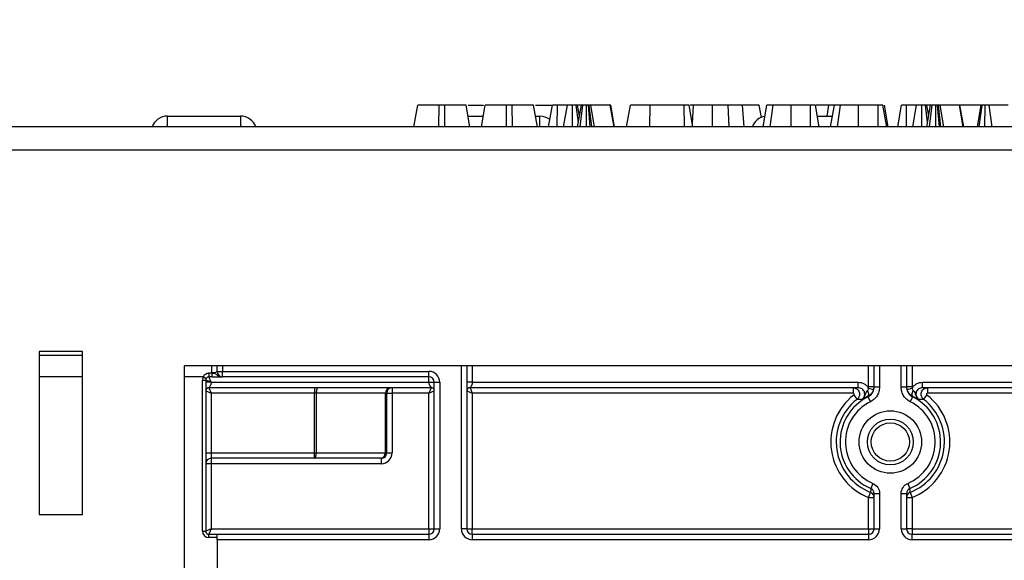
# Model space of a CAD drawing. Units: millimetres. Extents: x 7 to 418, y -29 to 291.
# Drawn here: x 119 to 132, y 238 to 245 of the extents above; entities that cross this region are included whole.
import ezdxf

# ---------------------------------------------------------------- set-up
doc = ezdxf.new("R2010")
doc.units = ezdxf.units.MM
doc.layers.add('FORMAT', color=7, linetype='Continuous')
doc.styles.add('SLDTEXTSTYLE1', font='TXT', dxfattribs={"width": 0.7})
doc.dimstyles.new('SLDDIMSTYLE0', dxfattribs={"dimtxt": 3.393075, "dimasz": 5, "dimexe": 0, "dimexo": 0.0625, "dimgap": 0.848269, "dimtad": 2, "dimdec": 4, "dimlfac": 7, "dimrnd": 1e-09, "dimzin": 12, "dimdsep": 46, "dimtxsty": 'SLDTEXTSTYLE1', "dimsah": 1, "dimcen": 0.09, "dimadec": 0, "dimazin": 3, "dimtfac": 1, "dimtdec": 4, "dimtofl": 0, "dimtmove": 0, "dimatfit": 3, "dimfxl": 0, "dimfrac": 2, "dimtolj": 1, "dimtzin": 12, "dimarcsym": 0})

# ---------------------------------------------------------------- blocks, each defined once
blk = doc.blocks.new('_D')
at = {"layer": 'FORMAT'}
for p, q in [((35.641, 203.737), (35.641, 251.371)), ((178.498, 241.324), (178.498, 251.371)), ((35.641, 250.371), (178.498, 250.371))]:
    blk.add_line(p, q, dxfattribs=at)
for points in [[(35.641, 250.371), (40.641, 249.931), (40.641, 250.811)], [(178.498, 250.371), (173.498, 250.811), (173.498, 249.931)]]:
    blk.add_solid(points, dxfattribs=at)
at = {"layer": 'FORMAT', "attachment_point": 1, "style": 'SLDTEXTSTYLE1'}
for s, insert, char_height in [('%%p', (106.891, 254.745), 3.3931), ('1000', (98.927, 254.745), 3.3931), ('2', (109.999, 254.745), 3.393)]:
    blk.add_mtext(s, dxfattribs=dict(at, insert=insert, char_height=char_height))
blk = doc.blocks.new('_D_1')
at = {"layer": 'FORMAT'}
for p, q in [((35.641, 203.737), (35.641, 257.788)), ((181.927, 203.731), (181.927, 257.788)), ((35.641, 256.788), (181.927, 256.788))]:
    blk.add_line(p, q, dxfattribs=at)
for points in [[(35.641, 256.788), (40.641, 256.348), (40.641, 257.228)], [(181.927, 256.788), (176.927, 257.228), (176.927, 256.348)]]:
    blk.add_solid(points, dxfattribs=at)
at = {"layer": 'FORMAT', "insert": (101.567, 261.162), "char_height": 3.3931, "attachment_point": 1, "style": 'SLDTEXTSTYLE1'}
blk.add_mtext('1024', dxfattribs=at)

msp = doc.modelspace()

# ---------------------------------------------------------------- linework, layer by layer
at = {"color": 7, "linetype": 'Continuous', "lineweight": 25}
for p, q in [((123.800899, 244.038311), (123.851278, 244.324025)), ((124.130686, 244.038311), (124.131503, 244.324025)), ((124.20812, 244.324025), (124.131503, 244.324025)), ((124.208837, 244.038311), (124.20812, 244.324025)), ((124.538723, 244.038311), (124.488344, 244.324025)), ((124.513346, 244.324025), (124.718391, 244.324025)), ((124.68893, 244.038311), (124.739309, 244.324025)), ((125.018717, 244.038311), (125.019534, 244.324025)), ((125.096151, 244.324025), (125.019534, 244.324025)), ((125.096868, 244.038311), (125.096151, 244.324025)), ((125.426754, 244.038311), (125.376375, 244.324025)), ((125.401376, 244.324025), (125.617009, 244.324025)), ((125.572017, 244.038311), (125.622514, 244.324025)), ((125.687091, 244.038311), (125.688573, 244.324025)), ((125.82039, 244.324025), (125.688573, 244.324025)), ((125.770011, 244.038311), (125.82039, 244.324025)), ((125.887792, 244.038311), (125.887958, 244.324025)), ((125.964839, 244.095233), (125.935316, 244.324025)), ((125.954774, 244.038311), (126.005296, 244.324025)), ((125.980376, 244.183094), (125.955526, 244.324025)), ((126.000095, 244.324025), (125.955526, 244.324025)), ((125.988986, 244.038311), (126.025205, 244.324025)), ((126.071944, 244.038311), (126.071657, 244.324025)), ((126.120134, 244.038311), (126.096392, 244.324025)), ((126.108156, 244.324025), (126.096392, 244.324025)), ((126.141279, 244.038311), (126.108156, 244.324025)), ((126.178232, 244.038311), (126.129874, 244.324025)), ((126.385062, 244.324025), (126.129874, 244.324025)), ((126.43406, 244.038311), (126.385062, 244.324025)), ((126.388682, 244.324025), (126.385062, 244.324025)), ((126.438484, 244.038311), (126.388682, 244.324025)), ((126.390492, 244.324025), (126.388682, 244.324025)), ((126.440914, 244.038311), (126.390492, 244.324025)), ((126.600127, 244.038311), (126.650506, 244.324025)), ((126.907217, 244.038311), (126.907806, 244.324025)), ((127.358457, 244.324025), (126.907806, 244.324025)), ((127.359543, 244.038311), (127.358457, 244.324025)), ((127.473086, 244.038311), (127.422707, 244.324025)), ((127.478933, 244.324025), (127.43551, 244.324025)), ((127.46499, 244.084224), (127.478933, 244.324025)), ((127.728674, 244.038311), (127.728933, 244.324025)), ((127.950261, 244.038311), (127.935859, 244.324025)), ((128.148329, 244.038311), (128.123781, 244.324025)), ((128.373544, 244.164978), (128.345487, 244.324025)), ((128.395461, 244.038311), (128.445873, 244.324025)), ((128.486956, 244.038311), (128.52611, 244.324025)), ((128.763615, 244.038311), (128.764406, 244.324025)), ((129.019292, 244.324025), (128.764406, 244.324025)), ((129.020493, 244.038311), (129.019292, 244.324025)), ((129.133363, 244.038311), (129.082939, 244.324025)), ((129.133484, 244.038311), (129.082939, 244.324025)), ((129.261703, 244.324025), (129.092425, 244.324025)), ((129.236514, 244.181168), (129.261703, 244.324025)), ((129.283492, 244.038311), (129.333904, 244.324025)), ((129.374987, 244.038311), (129.41414, 244.324025)), ((129.651646, 244.038311), (129.652437, 244.324025)), ((129.907323, 244.324025), (129.652437, 244.324025)), ((129.908524, 244.038311), (129.907323, 244.324025)), ((130.021394, 244.038311), (129.97097, 244.324025)), ((130.021514, 244.038311), (129.97097, 244.324025)), ((130.041957, 244.038311), (129.991433, 244.324025)), ((130.166612, 244.038311), (130.217109, 244.324025)), ((130.281686, 244.038311), (130.283168, 244.324025)), ((130.414985, 244.324025), (130.283168, 244.324025)), ((130.364606, 244.038311), (130.414985, 244.324025)), ((130.482386, 244.038311), (130.482553, 244.324025)), ((130.559434, 244.095233), (130.52991, 244.324025)), ((130.549368, 244.038311), (130.599891, 244.324025)), ((130.57497, 244.183094), (130.55012, 244.324025)), ((130.59469, 244.324025), (130.55012, 244.324025)), ((130.583581, 244.038311), (130.619799, 244.324025)), ((130.666539, 244.038311), (130.666252, 244.324025)), ((130.714728, 244.038311), (130.690986, 244.324025)), ((130.70275, 244.324025), (130.690986, 244.324025)), ((130.735874, 244.038311), (130.70275, 244.324025)), ((130.772826, 244.038311), (130.724469, 244.324025)), ((130.979657, 244.324025), (130.724469, 244.324025)), ((131.028654, 244.038311), (130.979657, 244.324025)), ((130.983277, 244.324025), (130.979657, 244.324025)), ((131.033078, 244.038311), (130.983277, 244.324025)), ((130.985086, 244.324025), (130.983277, 244.324025)), ((131.259203, 244.324025), (130.985086, 244.324025)), ((131.035509, 244.038311), (130.985086, 244.324025)), ((131.214027, 244.038311), (131.264406, 244.324025)), ((131.239512, 244.038311), (131.279488, 244.324025)), ((131.314546, 244.038311), (131.315082, 244.324025)), ((131.407521, 244.038311), (131.370583, 244.324025)), ((131.620041, 244.324025), (131.370583, 244.324025)), ((120.557739, 244.181168), (121.518607, 244.181168)), ((124.513534, 244.181168), (124.71412, 244.181168)), ((125.401565, 244.181168), (125.457002, 244.181168)), ((129.108211, 244.181168), (129.308698, 244.181168)), ((178.426568, 244.038311), (35.712282, 244.038311)), ((130.480735, 244.038311), (130.481529, 244.044865)), ((35.712282, 243.738311), (178.426568, 243.738311)), ((118.868974, 241.086596), (118.868974, 238.943739)), ((119.440402, 241.086596), (118.868974, 241.086596)), ((119.440402, 238.943739), (119.440402, 241.086596)), ((118.868974, 241.038311), (119.440402, 241.038311)), ((135.341146, 240.895454), (120.783711, 240.895454)), ((120.783711, 233.653981), (120.783711, 240.895454)), ((121.213711, 240.824025), (121.213711, 240.895454)), ((121.213711, 240.824025), (121.285139, 240.824025)), ((121.285139, 240.824025), (123.997997, 240.824025)), ((121.285139, 240.752597), (121.285139, 240.824025)), ((123.997997, 240.752597), (123.997997, 240.824025)), ((124.497997, 240.895454), (124.497997, 238.752597)), ((129.855139, 240.616714), (129.855139, 240.895454)), ((130.283711, 240.895454), (130.283711, 240.616714)), ((121.019425, 238.724025), (121.019425, 240.709739)), ((121.019425, 240.709739), (121.062282, 240.709739)), ((121.030909, 240.752597), (121.068024, 240.731168)), ((121.062282, 240.709739), (121.062282, 238.724025)), ((121.133711, 240.681168), (121.062282, 240.709739)), ((121.105139, 240.803017), (121.105139, 240.752597)), ((121.105139, 240.803017), (121.14253, 240.803017)), ((121.14253, 240.752597), (121.105139, 240.752597)), ((121.133711, 240.681168), (121.105139, 240.752597)), ((121.14253, 240.803017), (121.14253, 240.752597)), ((123.997997, 240.752597), (121.285139, 240.752597)), ((123.997997, 240.681168), (123.997997, 240.752597)), ((121.062282, 240.566882), (121.133711, 240.538311)), ((122.492631, 240.609739), (121.105139, 240.609739)), ((121.105139, 240.609739), (121.133711, 240.538311)), ((121.133711, 240.681168), (123.997997, 240.681168)), ((124.026568, 240.609739), (122.492631, 240.609739)), ((122.492631, 240.609739), (122.492631, 240.538311)), ((123.514629, 240.609739), (123.514629, 240.538311)), ((124.026568, 240.609739), (123.997997, 240.538311)), ((123.997997, 240.538311), (124.069425, 240.566882)), ((124.069425, 238.752597), (124.069425, 240.681168)), ((124.069425, 240.681168), (124.140854, 240.681168)), ((124.140854, 240.681168), (124.140854, 238.752597)), ((124.497997, 240.566882), (124.569425, 240.538311)), ((129.646399, 240.609739), (124.540854, 240.609739)), ((124.540854, 240.609739), (124.569425, 240.538311)), ((124.569425, 240.681168), (129.646399, 240.681168)), ((129.578508, 240.609739), (129.578508, 240.538311)), ((129.646399, 240.609739), (129.646399, 240.681168)), ((129.780937, 240.605335), (129.849591, 240.585625)), ((129.783711, 240.625052), (129.855139, 240.625052)), ((129.926568, 240.616714), (129.855139, 240.616714)), ((130.283711, 240.616714), (130.212282, 240.616714)), ((130.283711, 240.625052), (130.355139, 240.625052)), ((130.289259, 240.585625), (130.357914, 240.605335)), ((130.492451, 240.681168), (134.783711, 240.681168)), ((130.492451, 240.609739), (130.492451, 240.681168)), ((134.812282, 240.609739), (130.492451, 240.609739)), ((130.560343, 240.609739), (130.560343, 240.538311)), ((122.492631, 240.538311), (121.133711, 240.538311)), ((121.133711, 240.538311), (121.133711, 239.752597)), ((122.516139, 240.538311), (122.492631, 240.538311)), ((122.492631, 239.752597), (122.492631, 240.538311)), ((123.426568, 240.538311), (122.516139, 240.538311)), ((122.516139, 240.538311), (122.516139, 239.752597)), ((123.426568, 239.752597), (123.426568, 240.538311)), ((123.443212, 240.538311), (123.426568, 240.538311)), ((123.443212, 239.752597), (123.443212, 240.538311)), ((123.443212, 240.538311), (123.514629, 240.538311)), ((123.997997, 240.538311), (123.514629, 240.538311)), ((123.514629, 240.538311), (123.514629, 239.752597)), ((123.997997, 238.752597), (123.997997, 240.538311)), ((129.578508, 240.538311), (124.569425, 240.538311)), ((124.569425, 240.538311), (124.569425, 238.752597)), ((129.587307, 240.512768), (129.631265, 240.456482)), ((129.807364, 240.424641), (129.77567, 240.488641)), ((130.331487, 240.424641), (130.363181, 240.488641)), ((130.363782, 240.496931), (130.363181, 240.488641)), ((130.507585, 240.456482), (130.551544, 240.512768)), ((134.783711, 240.538311), (130.560343, 240.538311)), ((121.062282, 239.752597), (121.133711, 239.752597)), ((121.133711, 239.752597), (121.133711, 239.681168)), ((121.133711, 239.752597), (122.492631, 239.752597)), ((122.492631, 239.681168), (121.133711, 239.681168)), ((121.133711, 239.681168), (121.133711, 239.609739)), ((122.492631, 239.752597), (122.516139, 239.752597)), ((122.492631, 239.681168), (122.492631, 239.752597)), ((123.35515, 239.681168), (122.492631, 239.681168)), ((122.516139, 239.752597), (123.426568, 239.752597)), ((123.37175, 239.681168), (123.35515, 239.681168)), ((123.37175, 239.681168), (123.37175, 239.609739)), ((123.426568, 239.752597), (123.443212, 239.752597)), ((123.443212, 239.752597), (123.514629, 239.752597)), ((121.133711, 239.609739), (121.062282, 239.609739)), ((121.133711, 239.609739), (121.133711, 238.752597)), ((123.37175, 239.609739), (121.133711, 239.609739)), ((129.839359, 239.351592), (129.811535, 239.285817)), ((130.299491, 239.351592), (130.327315, 239.285817)), ((129.783711, 239.166151), (129.809762, 239.232648)), ((129.783711, 238.752597), (129.783711, 239.166151)), ((129.783711, 239.166151), (129.855139, 239.166151)), ((129.855139, 238.752597), (129.855139, 239.219996)), ((129.855139, 239.219996), (129.926568, 239.219996)), ((129.926568, 239.219996), (129.926568, 238.752597)), ((130.212282, 238.752597), (130.212282, 239.219996)), ((130.212282, 239.219996), (130.283711, 239.219996)), ((130.283711, 239.219996), (130.283711, 238.752597)), ((130.283711, 239.166151), (130.355139, 239.166151)), ((130.329088, 239.232648), (130.355139, 239.166151)), ((130.355139, 239.166151), (130.355139, 238.752597)), ((118.868974, 238.943739), (119.440402, 238.943739)), ((121.133711, 238.752597), (121.062282, 238.724025)), ((121.133711, 238.752597), (121.105139, 238.681168)), ((121.133711, 238.752597), (123.997997, 238.752597)), ((123.997997, 238.752597), (123.997997, 238.681168)), ((123.997997, 238.752597), (124.069425, 238.752597)), ((124.069425, 238.752597), (124.140854, 238.752597)), ((124.497997, 238.752597), (124.426568, 238.752597)), ((124.497997, 238.752597), (124.569425, 238.752597)), ((124.569425, 238.681168), (124.569425, 238.752597)), ((124.569425, 238.752597), (129.783711, 238.752597)), ((129.783711, 238.752597), (129.855139, 238.752597)), ((129.783711, 238.752597), (129.783711, 238.681168)), ((129.855139, 238.752597), (129.926568, 238.752597)), ((130.212282, 238.752597), (130.283711, 238.752597)), ((130.355139, 238.752597), (130.283711, 238.752597)), ((130.355139, 238.752597), (130.355139, 238.681168)), ((130.355139, 238.752597), (134.783711, 238.752597)), ((121.019425, 238.724025), (121.062282, 238.724025)), ((121.105139, 238.638311), (121.105139, 238.681168)), ((121.105139, 238.681168), (121.212282, 238.681168)), ((121.212282, 238.638311), (121.105139, 238.638311)), ((121.212282, 238.681168), (123.997997, 238.681168)), ((121.212282, 238.609739), (121.212282, 238.681168)), ((123.997997, 238.681168), (123.997997, 238.609739)), ((124.569425, 238.681168), (124.569425, 238.609739)), ((124.569425, 238.681168), (129.783711, 238.681168)), ((129.783711, 238.681168), (129.783711, 238.609739)), ((130.355139, 238.609739), (130.355139, 238.681168)), ((130.355139, 238.681168), (134.783711, 238.681168)), ((121.212282, 238.609739), (121.212282, 238.181168)), ((123.997997, 238.609739), (121.212282, 238.609739)), ((129.783711, 238.609739), (124.569425, 238.609739)), ((134.783711, 238.609739), (130.355139, 238.609739))]:
    msp.add_line(p, q, dxfattribs=at)
at = {"color": 8, "linetype": 'Continuous', "lineweight": 25}
for p, q in [((120.557739, 244.038311), (120.557739, 244.181168)), ((121.518607, 244.181168), (121.518607, 244.03851)), ((125.457002, 244.038311), (125.457002, 244.181168)), ((121.142282, 240.809739), (121.142282, 240.895454)), ((121.285139, 240.895454), (121.285139, 240.824025)), ((124.426568, 238.752597), (124.426568, 240.895454)), ((124.569425, 240.895454), (124.569425, 240.681168)), ((129.783711, 240.625052), (129.783711, 240.895454)), ((129.926568, 240.895454), (129.926568, 240.616714)), ((130.212282, 240.616714), (130.212282, 240.895454)), ((130.355139, 240.895454), (130.355139, 240.625052)), ((119.440402, 240.752597), (118.868974, 240.752597)), ((121.030909, 240.752597), (120.783711, 240.752597))]:
    msp.add_line(p, q, dxfattribs=at)
at = {"color": 7, "linetype": 'Continuous', "lineweight": 25, "flags": 128}
for points in [[(122.539646, 240.609739), (122.53506, 240.608367), (122.53065, 240.604302), (122.526586, 240.597702), (122.523024, 240.588818), (122.5201, 240.577994), (122.517928, 240.565645), (122.51659, 240.552246), (122.516139, 240.538311)], [(129.768489, 240.570545), (129.773748, 240.558148), (129.777923, 240.545857), (129.780864, 240.534114), (129.782464, 240.523343), (129.782667, 240.513931), (129.781466, 240.506219), (129.778902, 240.500483), (129.775069, 240.496931)], [(130.363782, 240.496931), (130.359948, 240.500483), (130.357385, 240.506219), (130.356183, 240.513931), (130.356386, 240.523343), (130.357987, 240.534114), (130.360928, 240.545857), (130.365103, 240.558148), (130.370361, 240.570545)], [(129.77567, 240.488641), (129.775375, 240.49269), (129.775069, 240.496931)], [(122.492631, 239.681168), (122.497217, 239.68254), (122.501627, 239.686605), (122.505691, 239.693206), (122.509253, 239.702089), (122.512177, 239.712913), (122.514349, 239.725262), (122.515687, 239.738662), (122.516139, 239.752597)]]:
    msp.add_lwpolyline(points, dxfattribs=at)
at = {"color": 7, "linetype": 'Continuous', "lineweight": 25}
for radius in [0.410714, 0.301668, 0.251206]:
    msp.add_circle((130.069425, 239.895454), radius, dxfattribs=at)
for centre, radius, start, end in [((120.557739, 243.966882), 0.214286, 90, 160.5287794), ((121.518607, 243.966882), 0.214286, 19.5276816, 90), ((125.457002, 243.966882), 0.214286, 51.836104, 90), ((128.453277, 243.966882), 0.214286, 99.2849253, 160.5287794), ((121.159425, 240.909739), 0.101459, 260.2724214, 302.3474435), ((121.285139, 240.824025), 0.071429, 180, 270), ((123.997997, 240.681168), 0.142857, 0, 90), ((121.105139, 240.709739), 0.085714, 150, 180), ((121.105139, 240.709739), 0.042857, 150, 180), ((123.997997, 240.681168), 0.071429, 0, 90), ((123.497991, 240.538316), 0.071423, 90.0043639, 180.0043632), ((123.514635, 240.538316), 0.071423, 90.0043639, 180.0043632), ((130.069425, 239.895454), 0.783272, 127.9896166, 248.6065628), ((130.069425, 239.895454), 0.711854, 127.9896166, 248.6065628), ((130.069425, 239.895454), 0.661939, 116.3453051, 247.0705236), ((130.069425, 239.895454), 0.661939, 292.9294764, 63.6546949), ((130.069425, 239.895454), 0.711854, 291.3934372, 52.0103834), ((130.069425, 239.895454), 0.783272, 291.3934372, 52.0103834), ((130.069425, 239.895454), 0.590522, 116.3453051, 247.0705236), ((130.069425, 239.895454), 0.590522, 292.9294764, 63.6546949), ((121.133711, 239.609739), 0.071429, 90, 180), ((123.355145, 239.752591), 0.071423, 270.0043639, 0.0043632), ((143.019838, 238.818725), 13.216559, 177.974661, 178.2052881), ((117.672701, 238.83719), 12.662564, 1.7896668, 2.030384), ((129.783723, 239.166148), 0.071416, 0.0026791, 68.6166756), ((130.355127, 239.166148), 0.071416, 111.3833244, 179.9973209), ((123.997997, 238.752597), 0.142857, 270, 0), ((123.997997, 238.752597), 0.071429, 270, 0), ((124.569425, 238.752597), 0.142857, 180, 270), ((124.569425, 238.752597), 0.071429, 180, 270), ((129.783711, 238.752597), 0.142857, 270, 0), ((129.783711, 238.752597), 0.071429, 270, 0), ((130.355139, 238.752597), 0.142857, 180, 270), ((130.355139, 238.752597), 0.071429, 180, 270), ((121.105139, 238.724025), 0.085714, 180, 270), ((121.105139, 238.724025), 0.042857, 180, 270)]:
    msp.add_arc(centre, radius, start, end, dxfattribs=at)
for major_axis, ratio in [((0.071461, 0), 0.999543248), ((0.142879, 0), 0.999847695)]:
    msp.add_ellipse((123.37175, 239.752597), major_axis=major_axis, ratio=ratio, start_param=4.71238898, end_param=6.283185307, dxfattribs=at)
for points, knots in [([(124.131503, 244.324025), (124.100924, 244.324025), (124.039582, 244.324025), (123.953833, 244.324025), (123.885805, 244.324025), (123.854147, 244.324025), (123.852011, 244.324025), (123.851278, 244.324025)], [0, 0, 0, 0, 0.195469819, 0.392119672, 0.638153624, 0.875919033, 1, 1, 1, 1]), ([(124.488344, 244.324025), (124.483398, 244.324025), (124.474053, 244.324025), (124.405541, 244.324025), (124.32573, 244.324025), (124.25642, 244.324025), (124.216976, 244.324025), (124.20812, 244.324025)], [0, 0, 0, 0, 0.2904262405, 0.5486541457, 0.7450600741, 0.9427611626, 1, 1, 1, 1]), ([(125.019534, 244.324025), (124.988955, 244.324025), (124.927613, 244.324025), (124.841864, 244.324025), (124.773836, 244.324025), (124.742178, 244.324025), (124.740042, 244.324025), (124.739309, 244.324025)], [0, 0, 0, 0, 0.195469819, 0.392119672, 0.638153624, 0.875919033, 1, 1, 1, 1]), ([(125.376375, 244.324025), (125.371429, 244.324025), (125.362084, 244.324025), (125.293572, 244.324025), (125.213761, 244.324025), (125.144451, 244.324025), (125.105006, 244.324025), (125.096151, 244.324025)], [0, 0, 0, 0, 0.29042624, 0.548654146, 0.745060074, 0.942761163, 1, 1, 1, 1]), ([(125.688573, 244.324025), (125.681352, 244.324025), (125.666863, 244.324025), (125.646115, 244.324025), (125.629782, 244.324025), (125.623182, 244.324025), (125.622644, 244.324025), (125.622514, 244.324025)], [0, 0, 0, 0, 0.192184171, 0.385609153, 0.65600214, 0.916568765, 1, 1, 1, 1]), ([(125.887958, 244.324025), (125.879473, 244.324025), (125.862441, 244.324025), (125.84186, 244.324025), (125.827934, 244.324025), (125.821123, 244.324025), (125.820636, 244.324025), (125.82039, 244.324025)], [0, 0, 0, 0, 0.228381725, 0.458396286, 0.63817401, 0.81754111, 1, 1, 1, 1]), ([(125.935316, 244.324025), (125.928865, 244.324025), (125.915868, 244.324025), (125.898104, 244.324025), (125.888925, 244.324025), (125.887958, 244.324025)], [0, 0, 0, 0, 0.4685204402, 0.9440344384, 1, 1, 1, 1]), ([(125.955526, 244.324025), (125.954636, 244.324025), (125.953253, 244.324025), (125.944475, 244.324025), (125.938396, 244.324025), (125.935316, 244.324025)], [0, 0, 0, 0, 0.471171214, 0.732099097, 1, 1, 1, 1]), ([(126.025205, 244.324025), (126.019657, 244.324025), (126.008489, 244.324025), (126.005768, 244.324025), (126.005353, 244.324025), (126.005296, 244.324025)], [0, 0, 0, 0, 0.460008785, 0.926153345, 1, 1, 1, 1]), ([(126.071657, 244.324025), (126.063611, 244.324025), (126.047412, 244.324025), (126.032769, 244.324025), (126.026142, 244.324025), (126.025205, 244.324025)], [0, 0, 0, 0, 0.45864483, 0.923428785, 1, 1, 1, 1]), ([(126.096392, 244.324025), (126.092568, 244.324025), (126.08675, 244.324025), (126.078234, 244.324025), (126.073859, 244.324025), (126.071657, 244.324025)], [0, 0, 0, 0, 0.487853899, 0.742327479, 1, 1, 1, 1]), ([(126.129874, 244.324025), (126.127593, 244.324025), (126.124119, 244.324025), (126.115591, 244.324025), (126.110645, 244.324025), (126.108156, 244.324025)], [0, 0, 0, 0, 0.486968237, 0.741757726, 1, 1, 1, 1]), ([(126.907806, 244.324025), (126.880352, 244.324025), (126.825228, 244.324025), (126.747082, 244.324025), (126.684255, 244.324025), (126.653806, 244.324025), (126.651361, 244.324025), (126.650506, 244.324025)], [0, 0, 0, 0, 0.191921091, 0.38536234, 0.627819897, 0.869824398, 1, 1, 1, 1]), ([(127.422707, 244.324025), (127.42216, 244.324025), (127.421322, 244.324025), (127.411222, 244.324025), (127.400066, 244.324025), (127.383571, 244.324025), (127.369145, 244.324025), (127.359786, 244.324025), (127.358457, 244.324025)], [0, 0, 0, 0, 0.307272538, 0.471342662, 0.607799765, 0.744050804, 0.963657566, 1, 1, 1, 1]), ([(127.728933, 244.324025), (127.705447, 244.324025), (127.658446, 244.324025), (127.573932, 244.324025), (127.515201, 244.324025), (127.478933, 244.324025)], [0, 0, 0, 0, 0.276420431, 0.553178133, 1, 1, 1, 1]), ([(127.935859, 244.324025), (127.916792, 244.324025), (127.878648, 244.324025), (127.809784, 244.324025), (127.759541, 244.324025), (127.728933, 244.324025)], [0, 0, 0, 0, 0.280881667, 0.561903618, 1, 1, 1, 1]), ([(128.123781, 244.324025), (128.107362, 244.324025), (128.074522, 244.324025), (128.011896, 244.324025), (127.965299, 244.324025), (127.935859, 244.324025)], [0, 0, 0, 0, 0.269086883, 0.538191263, 1, 1, 1, 1]), ([(128.345487, 244.324025), (128.34041, 244.324025), (128.331566, 244.324025), (128.265412, 244.324025), (128.187088, 244.324025), (128.136921, 244.324025), (128.123781, 244.324025)], [0, 0, 0, 0, 0.363526185, 0.633285402, 0.903948337, 1, 1, 1, 1]), ([(128.52611, 244.324025), (128.510654, 244.324025), (128.473083, 244.324025), (128.449157, 244.324025), (128.446727, 244.324025), (128.445873, 244.324025)], [0, 0, 0, 0, 0.311853796, 0.75809544, 1, 1, 1, 1]), ([(128.764406, 244.324025), (128.741949, 244.324025), (128.687307, 244.324025), (128.599364, 244.324025), (128.551271, 244.324025), (128.52611, 244.324025)], [0, 0, 0, 0, 0.249629284, 0.607412062, 1, 1, 1, 1]), ([(129.082939, 244.324025), (129.081079, 244.324025), (129.078106, 244.324025), (129.061936, 244.324025), (129.045898, 244.324025), (129.031071, 244.324025), (129.022117, 244.324025), (129.019292, 244.324025)], [0, 0, 0, 0, 0.3697243368, 0.5909768751, 0.7566879132, 0.9232454648, 1, 1, 1, 1]), ([(129.333904, 244.324025), (129.31989, 244.324025), (129.29588, 244.324025), (129.271216, 244.324025), (129.262348, 244.324025), (129.261854, 244.324025), (129.261703, 244.324025)], [0, 0, 0, 0, 0.32118571, 0.550311369, 0.863158865, 1, 1, 1, 1]), ([(129.41414, 244.324025), (129.398685, 244.324025), (129.361114, 244.324025), (129.337188, 244.324025), (129.334758, 244.324025), (129.333904, 244.324025)], [0, 0, 0, 0, 0.311853796, 0.75809544, 1, 1, 1, 1]), ([(129.652437, 244.324025), (129.62998, 244.324025), (129.575337, 244.324025), (129.487395, 244.324025), (129.439302, 244.324025), (129.41414, 244.324025)], [0, 0, 0, 0, 0.249629284, 0.607412062, 1, 1, 1, 1]), ([(129.97097, 244.324025), (129.96911, 244.324025), (129.966137, 244.324025), (129.949967, 244.324025), (129.933929, 244.324025), (129.919102, 244.324025), (129.910148, 244.324025), (129.907323, 244.324025)], [0, 0, 0, 0, 0.369724337, 0.590976875, 0.756687913, 0.923245465, 1, 1, 1, 1]), ([(130.283168, 244.324025), (130.275947, 244.324025), (130.261457, 244.324025), (130.240709, 244.324025), (130.224376, 244.324025), (130.217776, 244.324025), (130.217239, 244.324025), (130.217109, 244.324025)], [0, 0, 0, 0, 0.192184171, 0.385609153, 0.65600214, 0.916568765, 1, 1, 1, 1]), ([(130.482553, 244.324025), (130.474067, 244.324025), (130.457036, 244.324025), (130.436454, 244.324025), (130.422529, 244.324025), (130.415718, 244.324025), (130.415231, 244.324025), (130.414985, 244.324025)], [0, 0, 0, 0, 0.2283817245, 0.4583962861, 0.63817401, 0.8175411099, 1, 1, 1, 1]), ([(130.52991, 244.324025), (130.52346, 244.324025), (130.510463, 244.324025), (130.492699, 244.324025), (130.483519, 244.324025), (130.482553, 244.324025)], [0, 0, 0, 0, 0.4685204402, 0.9440344384, 1, 1, 1, 1]), ([(130.55012, 244.324025), (130.54923, 244.324025), (130.547848, 244.324025), (130.53907, 244.324025), (130.53299, 244.324025), (130.52991, 244.324025)], [0, 0, 0, 0, 0.471171214, 0.732099097, 1, 1, 1, 1]), ([(130.619799, 244.324025), (130.614252, 244.324025), (130.603083, 244.324025), (130.600363, 244.324025), (130.599948, 244.324025), (130.599891, 244.324025)], [0, 0, 0, 0, 0.460008785, 0.926153345, 1, 1, 1, 1]), ([(130.666252, 244.324025), (130.658206, 244.324025), (130.642007, 244.324025), (130.627364, 244.324025), (130.620737, 244.324025), (130.619799, 244.324025)], [0, 0, 0, 0, 0.45864483, 0.923428785, 1, 1, 1, 1]), ([(130.690986, 244.324025), (130.687163, 244.324025), (130.681345, 244.324025), (130.672829, 244.324025), (130.668453, 244.324025), (130.666252, 244.324025)], [0, 0, 0, 0, 0.487853899, 0.742327479, 1, 1, 1, 1]), ([(130.724469, 244.324025), (130.722188, 244.324025), (130.718714, 244.324025), (130.710186, 244.324025), (130.70524, 244.324025), (130.70275, 244.324025)], [0, 0, 0, 0, 0.486968237, 0.741757726, 1, 1, 1, 1]), ([(131.279488, 244.324025), (131.274858, 244.324025), (131.26771, 244.324025), (131.264893, 244.324025), (131.264569, 244.324025), (131.264406, 244.324025)], [0, 0, 0, 0, 0.477216374, 0.736775101, 1, 1, 1, 1]), ([(131.315082, 244.324025), (131.311221, 244.324025), (131.301024, 244.324025), (131.289662, 244.324025), (131.28232, 244.324025), (131.279488, 244.324025)], [0, 0, 0, 0, 0.272358132, 0.7193498, 1, 1, 1, 1]), ([(131.370583, 244.324025), (131.363368, 244.324025), (131.352246, 244.324025), (131.332993, 244.324025), (131.321243, 244.324025), (131.315082, 244.324025)], [0, 0, 0, 0, 0.467674166, 0.720888016, 1, 1, 1, 1]), ([(121.030909, 240.752597), (121.037914, 240.766871), (121.048087, 240.779446), (121.073582, 240.797556), (121.089184, 240.803017), (121.105139, 240.803017)], [0, 0, 0, 0, 0.5, 0.5, 1, 1, 1, 1]), ([(121.14253, 240.803017), (121.149629, 240.802662), (121.156483, 240.802059), (121.169689, 240.799727), (121.175887, 240.79795), (121.192758, 240.79053), (121.202449, 240.782662), (121.223893, 240.769165), (121.2354, 240.763401), (121.253643, 240.757203), (121.259817, 240.755551), (121.272364, 240.753244), (121.278901, 240.752597), (121.285139, 240.752597)], [0, 0, 0, 0, 0.125, 0.125, 0.25, 0.25, 0.5, 0.5, 0.75, 0.75, 0.875, 0.875, 1, 1, 1, 1]), ([(121.14253, 240.752597), (121.158527, 240.752597), (121.174167, 240.752597), (121.203299, 240.752597), (121.216539, 240.752597), (121.240091, 240.752597), (121.250592, 240.752597), (121.269676, 240.752597), (121.278076, 240.752597), (121.285139, 240.752597)], [0, 0, 0, 0, 0.25, 0.25, 0.5, 0.5, 0.75, 0.75, 1, 1, 1, 1]), ([(121.133711, 240.681168), (121.125293, 240.681168), (121.116211, 240.681168), (121.098626, 240.681168), (121.090177, 240.681168), (121.07623, 240.681168), (121.070778, 240.681168), (121.063816, 240.681168), (121.062282, 240.681168), (121.062282, 240.681168)], [0, 0, 0, 0, 0.25, 0.25, 0.5, 0.5, 0.75, 0.75, 1, 1, 1, 1]), ([(121.105139, 240.609739), (121.093919, 240.609739), (121.082769, 240.605121), (121.066901, 240.589253), (121.062282, 240.578102), (121.062282, 240.566882)], [0, 0, 0, 0, 0.5, 0.5, 1, 1, 1, 1]), ([(121.133711, 240.681168), (121.133658, 240.678659), (121.133555, 240.673695), (121.132692, 240.666437), (121.1313, 240.659533), (121.129126, 240.652271), (121.125016, 240.643121), (121.119237, 240.632502), (121.11305, 240.622358), (121.108579, 240.614971), (121.105701, 240.610537), (121.105322, 240.609999), (121.105139, 240.609739)], [0, 0, 0, 0, 0.064538653, 0.127681957, 0.189818497, 0.251355948, 0.33428142, 0.473269959, 0.619965287, 0.755779065, 0.881944915, 1, 1, 1, 1]), ([(123.997997, 240.681168), (124.016697, 240.681168), (124.035281, 240.681168), (124.061727, 240.681168), (124.069425, 240.681168), (124.069425, 240.681168)], [0, 0, 0, 0, 0.5, 0.5, 1, 1, 1, 1]), ([(123.997997, 240.681168), (123.997997, 240.668941), (123.999782, 240.660601), (124.005139, 240.645594), (124.008711, 240.639072), (124.019425, 240.620989), (124.026568, 240.609739), (124.026568, 240.609739)], [0, 0, 0, 0, 0.25, 0.25, 0.5, 0.5, 1, 1, 1, 1]), ([(124.069425, 240.566882), (124.069425, 240.578102), (124.064806, 240.589253), (124.048939, 240.605121), (124.037788, 240.609739), (124.026568, 240.609739)], [0, 0, 0, 0, 0.5, 0.5, 1, 1, 1, 1]), ([(124.569425, 240.681168), (124.561007, 240.681168), (124.551925, 240.681168), (124.53434, 240.681168), (124.525891, 240.681168), (124.511944, 240.681168), (124.506493, 240.681168), (124.499531, 240.681168), (124.497997, 240.681168), (124.497997, 240.681168)], [0, 0, 0, 0, 0.25, 0.25, 0.5, 0.5, 0.75, 0.75, 1, 1, 1, 1]), ([(124.540854, 240.609739), (124.529634, 240.609739), (124.518483, 240.605121), (124.502615, 240.589253), (124.497997, 240.578102), (124.497997, 240.566882)], [0, 0, 0, 0, 0.5, 0.5, 1, 1, 1, 1]), ([(124.569425, 240.681168), (124.569373, 240.678659), (124.569269, 240.673695), (124.568406, 240.666437), (124.567015, 240.659533), (124.56484, 240.652271), (124.56073, 240.643121), (124.554951, 240.632502), (124.548764, 240.622358), (124.544294, 240.614971), (124.541415, 240.610537), (124.541037, 240.609999), (124.540854, 240.609739)], [0, 0, 0, 0, 0.064538653, 0.127681957, 0.189818497, 0.251355948, 0.33428142, 0.473269959, 0.619965287, 0.755779065, 0.881944915, 1, 1, 1, 1]), ([(129.578508, 240.609739), (129.596368, 240.609739), (129.613994, 240.604007), (129.642647, 240.583532), (129.653821, 240.568557), (129.66528, 240.535188), (129.665699, 240.516629), (129.655615, 240.482645), (129.645339, 240.467481), (129.631265, 240.456482)], [0, 0, 0, 0, 0.25, 0.25, 0.5, 0.5, 0.75, 0.75, 1, 1, 1, 1]), ([(129.646399, 240.681168), (129.65998, 240.681168), (129.673266, 240.679438), (129.699266, 240.672626), (129.711944, 240.667486), (129.735271, 240.654342), (129.746251, 240.646145), (129.765523, 240.627453), (129.773924, 240.616927), (129.780937, 240.605335)], [0, 0, 0, 0, 0.25, 0.25, 0.5, 0.5, 0.75, 0.75, 1, 1, 1, 1]), ([(129.694328, 240.452921), (129.709583, 240.463177), (129.72126, 240.478343), (129.733375, 240.512565), (129.733796, 240.53176), (129.723109, 240.566558), (129.7121, 240.58212), (129.682688, 240.603818), (129.664779, 240.609739), (129.646399, 240.609739)], [0, 0, 0, 0, 0.25, 0.25, 0.5, 0.5, 0.75, 0.75, 1, 1, 1, 1]), ([(129.768489, 240.570545), (129.758021, 240.563804), (129.750472, 240.555796), (129.741654, 240.536557), (129.739661, 240.525192), (129.732871, 240.502118), (129.728049, 240.490336), (129.714171, 240.469431), (129.704908, 240.459969), (129.694328, 240.452921)], [0, 0, 0, 0, 0.25, 0.25, 0.5, 0.5, 0.75, 0.75, 1, 1, 1, 1]), ([(129.768489, 240.570545), (129.773679, 240.573887), (129.776885, 240.579908), (129.780655, 240.592248), (129.781257, 240.598807), (129.780937, 240.605335)], [0, 0, 0, 0, 0.5, 0.5, 1, 1, 1, 1]), ([(129.849591, 240.585625), (129.84403, 240.566258), (129.834415, 240.548338), (129.808837, 240.517978), (129.792837, 240.505549), (129.775069, 240.496931)], [0, 0, 0, 0, 0.5, 0.5, 1, 1, 1, 1]), ([(129.77567, 240.488641), (129.78763, 240.494565), (129.798496, 240.501995), (129.818094, 240.51979), (129.82666, 240.530083), (129.847517, 240.563651), (129.855139, 240.590021), (129.855139, 240.616714)], [0, 0, 0, 0, 0.25, 0.25, 0.5, 0.5, 1, 1, 1, 1]), ([(129.926568, 240.616714), (129.926568, 240.596696), (129.923742, 240.5768), (129.912899, 240.538849), (129.904703, 240.520348), (129.883845, 240.486786), (129.870995, 240.471351), (129.8416, 240.444666), (129.825302, 240.433525), (129.807364, 240.424641)], [0, 0, 0, 0, 0.25, 0.25, 0.5, 0.5, 0.75, 0.75, 1, 1, 1, 1]), ([(130.331487, 240.424641), (130.313548, 240.433525), (130.296974, 240.444888), (130.267779, 240.471449), (130.254838, 240.487007), (130.234024, 240.520595), (130.225896, 240.538961), (130.215032, 240.577147), (130.212282, 240.596696), (130.212282, 240.616714)], [0, 0, 0, 0, 0.25, 0.25, 0.5, 0.5, 0.75, 0.75, 1, 1, 1, 1]), ([(130.283711, 240.616714), (130.283711, 240.603367), (130.285544, 240.590333), (130.292786, 240.564872), (130.298204, 240.552626), (130.319017, 240.519032), (130.339259, 240.50049), (130.363181, 240.488641)], [0, 0, 0, 0, 0.25, 0.25, 0.5, 0.5, 1, 1, 1, 1]), ([(130.363782, 240.496931), (130.346016, 240.505547), (130.330064, 240.517936), (130.304486, 240.548262), (130.29482, 240.56626), (130.289259, 240.585625)], [0, 0, 0, 0, 0.5, 0.5, 1, 1, 1, 1]), ([(130.357914, 240.605335), (130.357593, 240.598817), (130.358205, 240.592227), (130.361945, 240.579966), (130.365201, 240.573868), (130.370361, 240.570545)], [0, 0, 0, 0, 0.5, 0.5, 1, 1, 1, 1]), ([(130.357914, 240.605335), (130.364927, 240.616927), (130.373327, 240.627453), (130.392599, 240.646145), (130.403579, 240.654342), (130.426907, 240.667486), (130.439584, 240.672626), (130.465585, 240.679438), (130.47887, 240.681168), (130.492451, 240.681168)], [0, 0, 0, 0, 0.25, 0.25, 0.5, 0.5, 0.75, 0.75, 1, 1, 1, 1]), ([(130.370361, 240.570545), (130.38083, 240.563804), (130.388378, 240.555796), (130.397196, 240.536557), (130.399189, 240.525192), (130.405979, 240.502118), (130.410801, 240.490336), (130.42468, 240.469431), (130.433942, 240.459969), (130.444522, 240.452921)], [0, 0, 0, 0, 0.25, 0.25, 0.5, 0.5, 0.75, 0.75, 1, 1, 1, 1]), ([(130.492451, 240.609739), (130.474072, 240.609739), (130.456162, 240.603818), (130.42675, 240.58212), (130.415741, 240.566558), (130.405054, 240.53176), (130.405476, 240.512565), (130.417591, 240.478343), (130.429268, 240.463177), (130.444522, 240.452921)], [0, 0, 0, 0, 0.25, 0.25, 0.5, 0.5, 0.75, 0.75, 1, 1, 1, 1]), ([(130.507585, 240.456482), (130.493511, 240.467481), (130.48315, 240.482853), (130.473174, 240.516634), (130.473587, 240.535316), (130.485095, 240.568667), (130.496189, 240.583549), (130.525051, 240.604118), (130.542482, 240.609739), (130.560343, 240.609739)], [0, 0, 0, 0, 0.25, 0.25, 0.5, 0.5, 0.75, 0.75, 1, 1, 1, 1]), ([(129.587307, 240.512768), (129.588567, 240.513752), (129.589674, 240.514967), (129.590538, 240.516313), (129.591401, 240.517659), (129.592044, 240.519173), (129.592413, 240.520728), (129.592782, 240.522284), (129.592888, 240.523924), (129.592721, 240.525514), (129.592555, 240.527104), (129.592111, 240.528687), (129.591428, 240.530131), (129.590744, 240.531576), (129.589802, 240.532923), (129.588679, 240.534061), (129.587556, 240.535198), (129.58622, 240.536158), (129.584784, 240.53686), (129.583347, 240.537562), (129.581768, 240.538026), (129.58018, 240.538213), (129.579625, 240.538278), (129.579066, 240.538311), (129.578508, 240.538311)], [0, 0, 0, 0, 0.000033578628, 0.000033578628, 0.000033578628, 0.000067157878, 0.000067157878, 0.000067157878, 0.0001007282978, 0.0001007282978, 0.0001007282978, 0.0001342923255, 0.0001342923255, 0.0001342923255, 0.0001678587134, 0.0001678587134, 0.0001678587134, 0.0002014351765, 0.0002014351765, 0.0002014351765, 0.0002350250197, 0.0002350250197, 0.0002350250197, 0.0002466039706, 0.0002466039706, 0.0002466039706, 0.0002466039706]), ([(129.694328, 240.452921), (129.689452, 240.453198), (129.684632, 240.453472), (129.679861, 240.453743), (129.665198, 240.454575), (129.651, 240.455377), (129.637145, 240.456153), (129.635179, 240.456263), (129.633219, 240.456373), (129.631265, 240.456482)], [0.00449320334, 0.00449320334, 0.00449320334, 0.00449320334, 0.00804597322, 0.00804597322, 0.00804597322, 0.01896641452, 0.01896641452, 0.01896641452, 0.02051675966, 0.02051675966, 0.02051675966, 0.02051675966]), ([(129.775069, 240.496931), (129.752164, 240.48594), (129.734108, 240.475902), (129.708306, 240.461167), (129.70078, 240.45671), (129.694328, 240.452921)], [0, 0, 0, 0, 0.5, 0.5, 1, 1, 1, 1]), ([(130.363782, 240.496931), (130.386686, 240.48594), (130.404743, 240.475902), (130.430544, 240.461167), (130.43807, 240.45671), (130.444522, 240.452921)], [0, 0, 0, 0, 0.5, 0.5, 1, 1, 1, 1]), ([(130.507585, 240.456482), (130.502451, 240.456195), (130.49727, 240.455905), (130.492037, 240.455611), (130.478589, 240.454854), (130.464803, 240.454073), (130.450561, 240.453264), (130.448557, 240.453151), (130.446545, 240.453036), (130.444522, 240.452921)], [0.00049144596, 0.00049144596, 0.00049144596, 0.00049144596, 0.00456686241, 0.00456686241, 0.00456686241, 0.01504143638, 0.01504143638, 0.01504143638, 0.01651500466, 0.01651500466, 0.01651500466, 0.01651500466]), ([(130.560343, 240.538311), (130.558743, 240.538311), (130.55712, 240.538035), (130.555611, 240.537505), (130.554101, 240.536975), (130.552662, 240.536178), (130.551412, 240.535178), (130.550163, 240.534179), (130.549069, 240.53295), (130.548221, 240.531593), (130.547374, 240.530237), (130.546749, 240.528716), (130.546399, 240.527156), (130.546048, 240.525596), (130.545962, 240.523954), (130.546148, 240.522367), (130.546333, 240.520779), (130.546796, 240.519202), (130.547496, 240.517765), (130.548197, 240.516329), (130.549155, 240.514993), (130.550292, 240.513869), (130.550687, 240.513478), (130.551106, 240.51311), (130.551544, 240.512768)], [0, 0, 0, 0, 0.0000336006888, 0.0000336006888, 0.0000336006888, 0.0000672017568, 0.0000672017568, 0.0000672017568, 0.0001007967903, 0.0001007967903, 0.0001007967903, 0.000134378845, 0.000134378845, 0.000134378845, 0.000167948677, 0.000167948677, 0.000167948677, 0.0002015123994, 0.0002015123994, 0.0002015123994, 0.0002350787959, 0.0002350787959, 0.0002350787959, 0.0002466035205, 0.0002466035205, 0.0002466035205, 0.0002466035205]), ([(129.855139, 239.219996), (129.855139, 239.234056), (129.850955, 239.247822), (129.83562, 239.27102), (129.824486, 239.280337), (129.811535, 239.285817)], [0, 0, 0, 0, 0.5, 0.5, 1, 1, 1, 1]), ([(129.839359, 239.351592), (129.865253, 239.340638), (129.887521, 239.322016), (129.918195, 239.275639), (129.926568, 239.248111), (129.926568, 239.219996)], [0, 0, 0, 0, 0.5, 0.5, 1, 1, 1, 1]), ([(130.212282, 239.219996), (130.212282, 239.248111), (130.220754, 239.275875), (130.251509, 239.322199), (130.273597, 239.340638), (130.299491, 239.351592)], [0, 0, 0, 0, 0.5, 0.5, 1, 1, 1, 1]), ([(130.327315, 239.285817), (130.314365, 239.280337), (130.30332, 239.271111), (130.287945, 239.24794), (130.283711, 239.234056), (130.283711, 239.219996)], [0, 0, 0, 0, 0.5, 0.5, 1, 1, 1, 1])]:
    msp.add_open_spline(points, degree=3, knots=knots, dxfattribs=at)
for points in [[(121.105139, 240.752597), (121.089963, 240.752597), (121.075618, 240.744321), (121.068024, 240.731168)], [(121.14253, 240.803017), (121.142365, 240.805257), (121.142282, 240.807501), (121.142282, 240.809739)], [(129.780937, 240.605335), (129.782786, 240.611777), (129.783711, 240.61835), (129.783711, 240.625052)], [(129.855139, 240.625052), (129.855139, 240.61165), (129.85329, 240.598507), (129.849591, 240.585625)], [(130.289259, 240.585625), (130.28556, 240.598507), (130.283711, 240.61165), (130.283711, 240.625052)], [(130.355139, 240.625052), (130.355139, 240.61835), (130.356064, 240.611777), (130.357914, 240.605335)]]:
    msp.add_open_spline(points, degree=3, dxfattribs=at)

# ---------------------------------------------------------------- dimensions: what is measured, and where the dimension line sits
at = {"layer": 'FORMAT'}
dim = msp.add_linear_dim(base=(181.926568, 256.788147), p1=(35.640854, 203.736545), p2=(181.926568, 203.730935), dimstyle='SLDDIMSTYLE0', dxfattribs=at)
dim.commit()
dim.dimension.update_dxf_attribs({"geometry": '_D_1', "text_midpoint": (105.548927, 256.788147), "dimtype": 160})
dim = msp.add_linear_dim(base=(178.497997, 250.371278), p1=(35.640854, 203.736545), p2=(178.497997, 241.324025), text='<>%%p2', dimstyle='SLDDIMSTYLE0', dxfattribs=at)
dim.commit()
dim.dimension.update_dxf_attribs({"geometry": '_D', "text_midpoint": (105.548927, 250.371278), "dimtype": 160})

doc.saveas('drawing.dxf')
